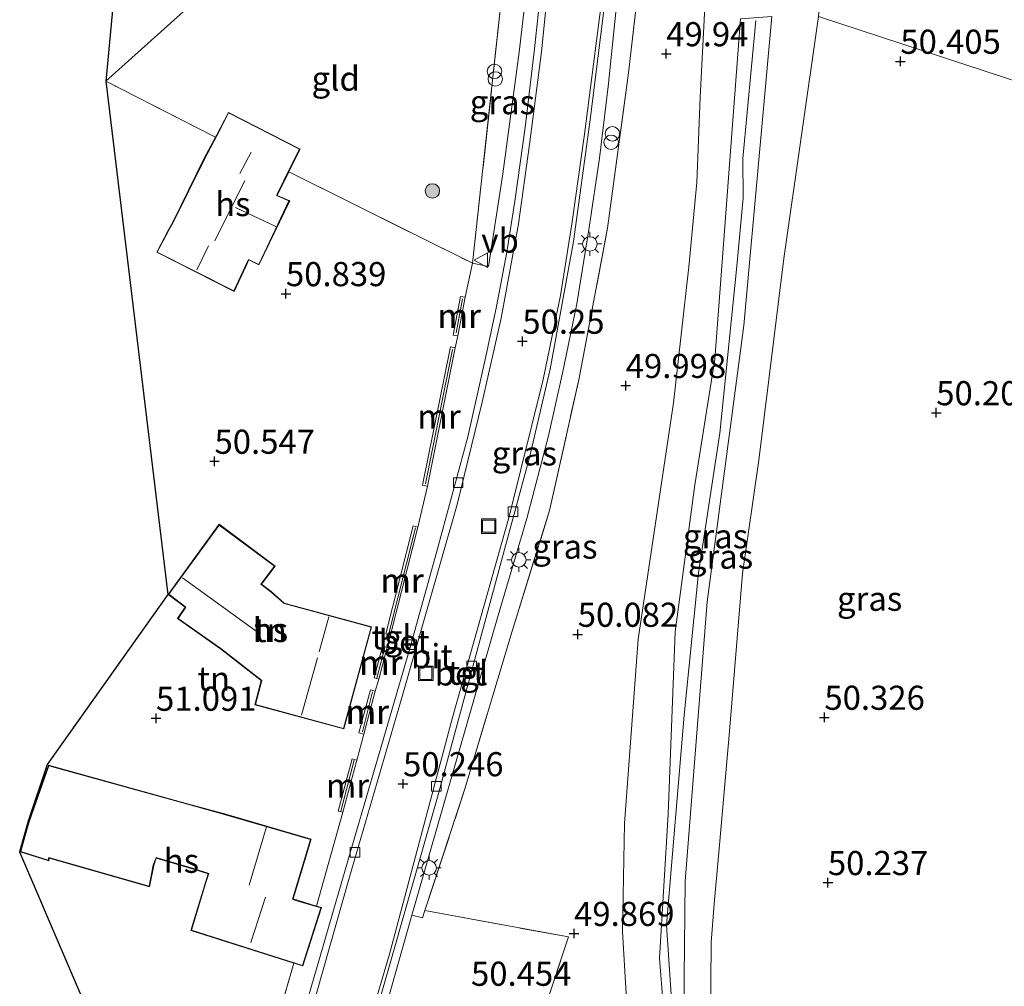
# Model space of a CAD drawing. Units: metres. Extents: x 175566 to 179286, y 306748 to 312501.
# Drawn here: x 175604 to 175706, y 307565 to 307665 of the extents above; entities that cross this region are included whole.
import ezdxf
from ezdxf.enums import TextEntityAlignment as Align

# ---------------------------------------------------------------- set-up
doc = ezdxf.new("R2010")
doc.units = ezdxf.units.M
doc.linetypes.add('IE-TERREINAFSCHEIDING', pattern=[10, 8, -2])
doc.layers.get('0').update_dxf_attribs({"lineweight": 25})
for name, color, linetype, lineweight in [('B-ME-AL-OVERIG-S-B1', 7, 'Continuous', 18), ('B-ME-GR-BOOM-S-B1', 93, 'Continuous', 18), ('B-ME-GW-HOOGTEPUNT-S-B1', 10, 'Continuous', 25), ('B-ME-GW-KRUINLIJN-L-B1', 93, 'Continuous', 18), ('B-ME-GW-TEENLIJN-L-B1', 93, 'Continuous', 18), ('B-ME-IE-GRASLAND-GV-B6', 93, 'Continuous', 18), ('B-ME-IE-GRONDWERKLIJN-GROND_INGERICHT-GV-B6', 253, 'Continuous', 18), ('B-ME-IE-HULPGEOMETRIE-L-B1', 53, 'Continuous', 18), ('B-ME-IE-INRICHTINGSELEMENT-S-B1', 253, 'Continuous', 18), ('B-ME-IE-MEUBILAIR_WEGMEUBILAIR-LICHTMAST-S-B1', 8, 'Continuous', 18), ('B-ME-IE-TERREINAFSCHEIDING-DOORGANG-L-B1', 8, 'IE-TERREINAFSCHEIDING-KUNSTMATIG-OPEN', 18), ('B-ME-IE-TERREINAFSCHEIDING-RASTERHEKWERK-L-B1', 8, 'IE-TERREINAFSCHEIDING', 18), ('B-ME-KG-KADASTRAAL-DAKRAND-L-B1', 13, 'Continuous', 18), ('B-ME-KG-KADASTRAAL-NOKLIJN-L-B1', 13, 'Continuous', 18), ('B-ME-KG-KADASTRAAL-OPNAMEDTMGRENS-L-B1', 10, 'Continuous', 25), ('B-ME-MW-MUUR-GV-B6', 8, 'IE-TERREINAFSCHEIDING-KUNSTMATIG', 18), ('B-ME-MW-MUUR-L-B1', 8, 'IE-TERREINAFSCHEIDING-KUNSTMATIG', 18), ('B-ME-OG-BEBOUWING-GV-B6', 173, 'Continuous', 18), ('B-ME-VH-VERH_SOORT-BETON-OVERIG-GV-B6', 8, 'IE-TERREINAFSCHEIDING-NATUURLIJK-HOUTWAL', 18), ('B-ME-VH-VERH_SOORT-BITUMEN-GV-B6', 8, 'IE-TERREINAFSCHEIDING-NATUURLIJK-HOUTWAL', 18), ('B-ME-VH-VERH_SOORT-TEGELS-GV-B6', 8, 'Continuous', 18), ('B-ME-VV-KOLK-S-B1', 8, 'Continuous', 18), ('B-ME-VW-MEUBILAIR_WEGMEUBILAIR-VERKEERSBORD-S-B1', 8, 'Continuous', 18)]:
    doc.layers.add(name, color=color, linetype=linetype, lineweight=lineweight)
doc.styles.add('NLCS-ISO', font='NLCS-ISO.TTF')
doc.linetypes.add('IE-TERREINAFSCHEIDING-KUNSTMATIG', pattern='A,4,[82,NLCS.SHX,S=0.75,R=90,X=0,Y=0],4,-2', length=10)
doc.linetypes.add('IE-TERREINAFSCHEIDING-KUNSTMATIG-OPEN', pattern='A,7,-1.5,[67,NLCS.SHX,S=0.75,R=0,X=0,Y=0],-1.5', length=10)
doc.linetypes.add('IE-TERREINAFSCHEIDING-NATUURLIJK-HOUTWAL', pattern='A,7,-1.5,[67,NLCS.SHX,S=0.75,R=45,X=0,Y=0],-1.5,7,-1.5,[70,NLCS.SHX,S=0.75,R=0,X=0,Y=0],-1.5', length=20)

# ---------------------------------------------------------------- blocks, each defined once
blk = doc.blocks.new('put')
for p, q in [((0.75, 0.75), (-0.75, 0.75)), ((-0.75, 0.75), (-0.75, -0.75)), ((0.75, -0.75), (0.75, 0.75)), ((-0.75, -0.75), (0.75, -0.75))]:
    blk.add_line(p, q)
blk.add_lwpolyline([(-0.625, 0.625), (0.625, 0.625), (0.625, -0.625), (-0.625, -0.625)], close=True)
blk = doc.blocks.new('verkeersbord')
for p, q in [((0, 0.75), (-0.75, -0.625)), ((0.75, -0.625), (0, 0.75)), ((-0.75, -0.625), (0.75, -0.625))]:
    blk.add_line(p, q)
blk = doc.blocks.new('dtb')
blk.add_circle((0, 0), 0.75)
blk = doc.blocks.new('boom')
blk.add_hatch(color=256).paths.add_polyline_path([(-0.75, 0, 1), (0.75, 0, 1)])
blk.add_circle((0, 0), 0.75)
blk = doc.blocks.new('hoogtepunt')
for p, q in [((-0.5, 0), (0.5, 0)), ((0, 0.5), (0, -0.5))]:
    blk.add_line(p, q)
blk = doc.blocks.new('kolk')
blk.add_lwpolyline([(-0.5, -0.5), (0.5, -0.5), (0.5, 0.5), (-0.5, 0.5)], close=True)
blk = doc.blocks.new('lantaarnpaal')
for p, q in [((0, 0.75), (0, 1.25)), ((-0.75, 0), (-1.25, 0)), ((-0.88, 0.88), (-0.53, 0.53)), ((0.53, 0.53), (0.88, 0.88)), ((0.75, 0), (1.25, 0)), ((-0.53, -0.53), (-0.88, -0.88)), ((0, -0.75), (0, -1.25)), ((0.53, -0.53), (0.88, -0.88))]:
    blk.add_line(p, q)
blk.add_circle((0, 0), 0.75)

msp = doc.modelspace()

# ---------------------------------------------------------------- linework, layer by layer
at = {"layer": 'B-ME-GW-KRUINLIJN-L-B1'}
for points in [[(175681.98, 307665.8, 51.94), (175679.09, 307633.8, 51.76), (175675.28, 307605.16, 51.93), (175672.99, 307576.21, 51.84), (175672.84, 307559.5, 51.75), (175672.69, 307558.7, 51.76), (175672.41, 307558.39, 51.76), (175671.91, 307558.12, 51.76), (175671.5, 307558.13, 51.76), (175671.26, 307558.26, 51.76), (175671.09, 307558.56, 51.76), (175670.33, 307568.25, 51.81), (175671.25, 307583.14, 51.88), (175671.98, 307602.04, 51.8), (175674, 307617.28, 52.02), (175676.06, 307630.32, 51.8), (175677.72, 307652.32, 51.78), (175678.75, 307665.56, 51.89)], [(175671.9, 307559.33, 51.73), (175671.08, 307571.65, 51.94), (175672.9, 307593.42, 51.81), (175674.37, 307608.15, 51.96), (175676.6, 307622.64, 52.01), (175678.34, 307639.96, 51.83), (175679, 307647.04, 51.61), (175678.99, 307651.1, 51.81), (175680.34, 307665.41, 51.9)]]:
    msp.add_polyline3d(points, dxfattribs=at)
at = {"layer": 'B-ME-GW-TEENLIJN-L-B1'}
for points in [[(175671.81, 307625.77, 50.07), (175673.38, 307639.87, 49.99), (175674.22, 307648.61, 49.89), (175674.56, 307657.45, 50.06), (175675.04, 307666.77, 50.19)], [(175686.83, 307665.83, 50.51), (175683.24, 307640.75, 50.39), (175680.62, 307619.83, 50.72), (175678.93, 307608.09, 50.79)], [(175671.81, 307625.77, 50.07), (175668.12, 307601.3, 50.28), (175666.7, 307582.18, 50.64), (175666.51, 307570.99, 50.56), (175667.14, 307560.45, 50.33), (175667.53, 307555.92, 50.73), (175667.08, 307553.99, 50.82)], [(175678.93, 307608.09, 50.79), (175677.56, 307591.35, 51), (175676.48, 307579.19, 51.26), (175676, 307573.87, 51.31), (175675.68, 307569.87, 51.34), (175675.67, 307565.67, 51.28), (175675.67, 307559.25, 51.18), (175676.15, 307555.53, 51.1), (175675.75, 307552.9, 51.27)]]:
    msp.add_polyline3d(points, dxfattribs=at)
at = {"layer": 'B-ME-IE-GRASLAND-GV-B6'}
for points in [[(175692.59, 307757.63, 50.45), (175707.71, 307757.78, 50.47), (175707.85, 307750.32, 50.44), (175708.04, 307741.39, 50.39), (175708.08, 307723.19, 50.38), (175708.21, 307708.09, 50.36), (175708.22, 307696.86, 50.38), (175708.28, 307677.63, 50.38), (175708.4, 307658.75, 50.37), (175686.83, 307665.83, 50.51), (175688.36, 307684.25, 50.56), (175688.9, 307699.96, 50.43), (175690.71, 307723.82, 50.42), (175692.16, 307741.94, 50.38), (175692.59, 307757.63, 50.45)], [(175650.98, 307640.25, 50.41), (175654.11, 307669.06, 50.1), (175654.78, 307673.98, 50.16), (175654.86, 307673.97, 50.16), (175657.14, 307673.68, 50.17), (175655.81, 307662.13, 50.2), (175654.12, 307649.5, 50.23), (175652.61, 307639.9, 50.33), (175650.98, 307640.25, 50.41)], [(175668.02, 307667.77, 49.92), (175667.12, 307659.97, 49.94), (175664.95, 307643.88, 50.09), (175661.98, 307628.16, 50.16), (175658.95, 307614.63, 50.16), (175655.07, 307602.11, 50.38), (175650.2, 307585.87, 50.44), (175646.04, 307573.18, 50.35), (175645.79, 307572.43, 50.35), (175644.67, 307572.68, 50.36), (175653.52, 307603.41, 50.39), (175656.61, 307613.8, 50.37), (175658.84, 307622.35, 50.44), (175660.3, 307628.84, 50.41), (175661.78, 307636.05, 50.38), (175663.04, 307643.95, 50.38), (175664.12, 307651.14, 50.36), (175665.01, 307658.57, 50.35), (175666.06, 307668.65, 50.35), (175667.25, 307668.02, 50.33), (175668.02, 307667.77, 49.92)], [(175675.04, 307666.77, 50.19), (175674.56, 307657.45, 50.06), (175674.22, 307648.61, 49.89), (175673.38, 307639.87, 49.99), (175671.81, 307625.77, 50.07), (175668.12, 307601.3, 50.28), (175666.7, 307582.18, 50.64), (175666.51, 307570.99, 50.56), (175667.14, 307560.45, 50.33), (175667.53, 307555.92, 50.73), (175667.08, 307553.99, 50.82), (175665.43, 307554.31, 50.77), (175664.62, 307554.47, 50.75), (175662.28, 307555.05, 50.4), (175656.17, 307556.14, 50.36), (175660.9, 307570.43, 50), (175646.04, 307573.18, 50.35), (175650.2, 307585.87, 50.44), (175655.07, 307602.11, 50.38), (175658.95, 307614.63, 50.16), (175661.98, 307628.16, 50.16), (175664.95, 307643.88, 50.09), (175667.12, 307659.97, 49.94), (175668.02, 307667.77, 49.92)], [(175667.14, 307560.45, 50.33), (175666.51, 307570.99, 50.56), (175666.7, 307582.18, 50.64), (175668.12, 307601.3, 50.28), (175671.81, 307625.77, 50.07), (175673.38, 307639.87, 49.99), (175674.22, 307648.61, 49.89), (175674.56, 307657.45, 50.06), (175675.04, 307666.77, 50.19)], [(175672.41, 307558.39, 51.76), (175671.91, 307558.12, 51.76), (175671.5, 307558.13, 51.76), (175671.26, 307558.26, 51.76), (175671.09, 307558.56, 51.76), (175670.33, 307568.25, 51.81), (175671.25, 307583.14, 51.88), (175671.98, 307602.04, 51.8), (175674, 307617.28, 52.02), (175676.06, 307630.32, 51.8), (175677.72, 307652.32, 51.78), (175678.75, 307665.56, 51.89), (175681.98, 307665.8, 51.94), (175679.09, 307633.8, 51.76), (175675.28, 307605.16, 51.93), (175672.99, 307576.21, 51.84), (175672.84, 307559.5, 51.75), (175672.69, 307558.7, 51.76), (175672.41, 307558.39, 51.76)], [(175678.75, 307665.56, 51.89), (175677.72, 307652.32, 51.78), (175676.06, 307630.32, 51.8), (175674, 307617.28, 52.02), (175671.98, 307602.04, 51.8), (175671.25, 307583.14, 51.88), (175670.33, 307568.25, 51.81), (175671.09, 307558.56, 51.76), (175671.26, 307558.26, 51.76), (175671.5, 307558.13, 51.76), (175671.91, 307558.12, 51.76), (175672.41, 307558.39, 51.76), (175672.69, 307558.7, 51.76), (175672.84, 307559.5, 51.75), (175672.99, 307576.21, 51.84), (175675.28, 307605.16, 51.93), (175679.09, 307633.8, 51.76), (175681.98, 307665.8, 51.94)], [(175686.83, 307665.83, 50.51), (175683.24, 307640.75, 50.39), (175680.62, 307619.83, 50.72), (175678.93, 307608.09, 50.79), (175677.56, 307591.35, 51), (175676.48, 307579.19, 51.26), (175676, 307573.87, 51.31), (175675.68, 307569.87, 51.34), (175675.67, 307565.67, 51.28), (175675.67, 307559.25, 51.18)], [(175708.57, 307545.13, 50.51), (175700.17, 307545.49, 50.79), (175691.27, 307546.09, 50.71), (175691.13, 307547.03, 50.62), (175690.35, 307551.93, 50.31), (175685, 307552.13, 51.4), (175681.59, 307552.24, 51.4), (175677.64, 307552.67, 51.47), (175675.75, 307552.9, 51.27), (175676.15, 307555.53, 51.1), (175675.67, 307559.25, 51.18), (175675.67, 307565.67, 51.28), (175675.68, 307569.87, 51.34), (175676, 307573.87, 51.31), (175676.48, 307579.19, 51.26), (175677.56, 307591.35, 51), (175678.93, 307608.09, 50.79), (175680.62, 307619.83, 50.72), (175683.24, 307640.75, 50.39), (175686.83, 307665.83, 50.51), (175708.4, 307658.75, 50.37)], [(175640.86, 307559.1, 50.41), (175644.67, 307572.68, 50.36), (175645.79, 307572.43, 50.35), (175646.04, 307573.18, 50.35), (175660.9, 307570.43, 50), (175656.17, 307556.14, 50.36), (175655.93, 307556.19, 50.41), (175650.83, 307557.12, 50.41), (175650.56, 307557.14, 50.41), (175640.86, 307559.1, 50.41)]]:
    msp.add_polyline3d(points, dxfattribs=at)
at = {"layer": 'B-ME-IE-GRONDWERKLIJN-GROND_INGERICHT-GV-B6'}
for points in [[(175633.75, 307677.8, 50.18), (175612.96, 307659.12, 50.64), (175615.46, 307685.62, 50.41), (175633.75, 307677.8, 50.18)], [(175624.33, 307653.31, 50.78), (175612.96, 307659.12, 50.64), (175633.75, 307677.8, 50.18), (175654.11, 307669.06, 50.1), (175650.98, 307640.25, 50.41), (175631.93, 307649.73, 50.85), (175632.06, 307650, 50.91), (175633.12, 307652.08, 50.91), (175625.67, 307655.88, 50.91), (175624.46, 307653.55, 50.91), (175624.33, 307653.31, 50.78)], [(175623.28, 307534.32, 50.28), (175604.04, 307579.25, 51.02), (175604.92, 307582.44, 50.7), (175606.89, 307588.29, 50.71), (175619.41, 307605.93, 50.42), (175612.96, 307659.12, 50.64), (175624.33, 307653.31, 50.78), (175623.13, 307651.06, 50.91), (175619.93, 307644.56, 50.91), (175619.46, 307643.7, 50.91), (175618.24, 307641.38, 50.91)], [(175618.24, 307641.38, 50.91), (175626.28, 307637.32, 50.91), (175627.47, 307639.92, 50.91), (175627.79, 307640.59, 50.91), (175628.84, 307640.07, 50.91), (175632.02, 307646.73, 50.91), (175630.73, 307647.27, 50.91), (175630.79, 307647.39, 50.91), (175631.93, 307649.73, 50.85), (175650.98, 307640.25, 50.41), (175650.2, 307636.72, 50.37), (175649.71, 307636.81, 50.37), (175648.95, 307632.81, 50.36), (175649.44, 307632.72, 50.36), (175649.18, 307631.49, 50.36), (175648.69, 307631.59, 50.36), (175645.8, 307617.25, 50.41), (175646.29, 307617.15, 50.41), (175645.3, 307612.89, 50.39), (175644.81, 307613.02, 50.39), (175641.99, 307601.86, 50.47), (175642.47, 307601.73, 50.47), (175642.13, 307600.45, 50.47), (175641.64, 307600.58, 50.47), (175640.77, 307597.28, 50.45), (175641.25, 307597.16, 50.45), (175640.89, 307595.91, 50.41), (175640.4, 307596.04, 50.41), (175639.2, 307591.57, 50.4), (175639.69, 307591.44, 50.4), (175638.98, 307588.75, 50.38), (175638.49, 307588.88, 50.38), (175637.04, 307583.48, 50.41), (175637.53, 307583.35, 50.41), (175634.8, 307573.64, 50.41), (175632.38, 307574.39, 50.61), (175634.25, 307580.57, 50.71), (175625.39, 307583.14, 51.22), (175621.44, 307584.23, 51.22), (175607.02, 307588.25, 51.22), (175604.96, 307582.38, 51.22), (175604.81, 307581.77, 51.22), (175604.08, 307579.24, 51.22), (175607.05, 307578.33, 51.22), (175607.11, 307578.61, 51.22), (175617.5, 307575.62, 51.22), (175617.93, 307577.84, 51.22), (175618.2, 307578.61, 51.22), (175622.04, 307577.46, 51.22), (175623.56, 307576.97, 51.22), (175623.29, 307576.08, 51.22), (175621.78, 307571.1, 51.22), (175632.45, 307567.72, 50.41), (175629.95, 307559.14, 50.43)], [(175628.42, 307594.49, 50.42), (175637.64, 307591.99, 50.42), (175640.51, 307602.57, 50.42), (175631.46, 307605.02, 50.42), (175630.11, 307606.23, 50.42), (175629.11, 307607, 50.42), (175630.51, 307608.86, 50.42), (175624.72, 307613.2, 50.42), (175619.42, 307605.93, 50.42), (175621.19, 307604.61, 50.42), (175620.39, 307603.42, 50.42), (175624.84, 307600.3, 50.42), (175629.08, 307597, 50.42), (175628.42, 307594.49, 50.42)]]:
    msp.add_polyline3d(points, dxfattribs=at)
at = {"layer": 'B-ME-IE-HULPGEOMETRIE-L-B1'}
for points in [[(175633.75, 307677.8, 50.18), (175612.96, 307659.12, 50.64)], [(175846.31, 307626.3, 44.56), (175731.42, 307654.65, 44.56), (175724.37, 307655.31, 48.17), (175715.94, 307656.01, 48.59), (175713.5, 307656.97, 50.29), (175711.9, 307657.14, 50.26), (175708.98, 307657.47, 50.36), (175708.4, 307658.75, 50.37), (175686.83, 307665.83, 50.51)]]:
    msp.add_polyline3d(points, dxfattribs=at)
at = {"layer": 'B-ME-IE-TERREINAFSCHEIDING-DOORGANG-L-B1'}
for p, q in [((175650.2, 307636.72, 50.37), (175650.98, 307640.25, 50.41)), ((175649.18, 307631.49, 50.36), (175649.44, 307632.72, 50.36)), ((175645.3, 307612.89, 50.39), (175646.29, 307617.15, 50.41)), ((175642.13, 307600.45, 50.47), (175642.47, 307601.73, 50.47)), ((175640.89, 307595.91, 50.41), (175641.25, 307597.16, 50.45)), ((175638.98, 307588.75, 50.38), (175639.69, 307591.44, 50.4))]:
    msp.add_line(p, q, dxfattribs=at)
at = {"layer": 'B-ME-IE-TERREINAFSCHEIDING-RASTERHEKWERK-L-B1'}
for p, q in [((175624.33, 307653.31, 50.78), (175612.96, 307659.12, 50.64)), ((175645.79, 307572.43, 50.35), (175646.04, 307573.18, 50.35)), ((175632.45, 307567.72, 50.41), (175629.95, 307559.14, 50.43))]:
    msp.add_line(p, q, dxfattribs=at)
for points in [[(175631.93, 307649.73, 50.85), (175650.98, 307640.25, 50.41), (175654.11, 307669.06, 50.1)], [(175655.07, 307602.11, 50.38), (175658.95, 307614.63, 50.16), (175661.98, 307628.16, 50.16), (175664.95, 307643.88, 50.09), (175667.12, 307659.97, 49.94), (175668.02, 307667.77, 49.92)], [(175646.04, 307573.18, 50.35), (175650.2, 307585.87, 50.44), (175655.07, 307602.11, 50.38)], [(175646.04, 307573.18, 50.35), (175660.9, 307570.43, 50), (175656.17, 307556.14, 50.36)]]:
    msp.add_polyline3d(points, dxfattribs=at)
at = {"layer": 'B-ME-KG-KADASTRAAL-DAKRAND-L-B1'}
for points in [[(175618.3, 307641.4, 56.08), (175619.51, 307643.69, 56.1), (175619.98, 307644.55, 59.32), (175623.18, 307651.03, 59.31), (175624.51, 307653.53, 54.68), (175625.69, 307655.82, 52.68), (175633.05, 307652.06, 52.64), (175632.01, 307650.02, 54.34), (175630.74, 307647.42, 54.34), (175630.64, 307647.25, 59.81), (175631.95, 307646.7, 59.07), (175628.81, 307640.13, 59.2), (175627.76, 307640.65, 59.82), (175627.41, 307639.91, 56.1), (175626.25, 307637.39, 56.2), (175618.3, 307641.4, 56.08)], [(175631.44, 307604.98, 57.68), (175640.45, 307602.54, 58.22), (175637.61, 307592.05, 58.77), (175628.48, 307594.53, 58.62), (175629.13, 307597.02, 58.61), (175624.87, 307600.34, 54.03), (175620.46, 307603.43, 53.98), (175621.25, 307604.62, 54.32), (175619.49, 307605.94, 54.31), (175624.73, 307613.12, 54.29), (175630.44, 307608.85, 54.25), (175629.04, 307607, 54.26), (175630.08, 307606.19, 54.25), (175631.44, 307604.98, 57.68)], [(175621.84, 307571.14, 53.77), (175623.34, 307576.07, 53.76), (175623.63, 307577.02, 58.72), (175622.05, 307577.51, 54.48), (175618.17, 307578.67, 54.6), (175617.88, 307577.86, 53.42), (175617.46, 307575.68, 53.14), (175607.07, 307578.67, 53.06), (175607.01, 307578.4, 52.98), (175604.15, 307579.28, 52.92), (175604.86, 307581.76, 52.93), (175605.01, 307582.37, 54.48), (175607.05, 307588.18, 53.85), (175621.43, 307584.18, 53.9), (175625.38, 307583.09, 58.66), (175634.19, 307580.54, 59), (175632.31, 307574.34, 59.04), (175632.53, 307574.25, 55.13), (175635.25, 307573.44, 53.95), (175633.36, 307567.49, 53.89), (175621.84, 307571.14, 53.77)]]:
    msp.add_polyline3d(points, dxfattribs=at)
at = {"layer": 'B-ME-KG-KADASTRAAL-NOKLIJN-L-B1'}
for p, q in [((175628.02, 307651.77, 56.8), (175626.85, 307649.54, 56.79)), ((175627.39, 307648.82, 62.57), (175624.25, 307642.57, 62.57)), ((175630.6, 307644.07, 62.55), (175626.4, 307646.04, 62.57)), ((175623.61, 307642.06, 59.26), (175622.41, 307639.56, 59.27)), ((175620.92, 307607.66, 55.16), (175628.8, 307601.94, 55.04)), ((175635.09, 307599.99, 60.8), (175636.08, 307603.61, 60.81)), ((175633.23, 307593.4, 62.27), (175634.89, 307599.35, 62.28)), ((175629.62, 307581.83, 61.29), (175627.83, 307575.79, 61.29)), ((175628, 307569.85, 57.47), (175629.51, 307574.54, 57.47))]:
    msp.add_line(p, q, dxfattribs=at)
at = {"layer": 'B-ME-KG-KADASTRAAL-OPNAMEDTMGRENS-L-B1'}
for points in [[(175669.19, 308007.04, 50.31), (175656.71, 307971.9, 50.35), (175646.9, 307942.1, 50.27), (175618.11, 307815.32, 49.58), (175617.28, 307770.15, 45.17), (175618.16, 307706.14, 50.32), (175617.38, 307705.69, 50.29), (175615.46, 307685.62, 50.41), (175612.96, 307659.12, 50.64)], [(175612.96, 307659.12, 50.64), (175619.41, 307605.93, 50.42), (175606.89, 307588.29, 50.71), (175604.92, 307582.44, 50.7), (175604.04, 307579.25, 51.02), (175623.28, 307534.32, 50.28), (175624, 307529.9, 50.35), (175624.33, 307529.81, 50.35), (175630.12, 307528.44, 50.37), (175630.46, 307528.34, 50.36), (175630.84, 307528.16, 50.38), (175631.54, 307527.83, 50.42), (175631.64, 307527.81, 50.98), (175651.19, 307506.36, 51.4), (175654.76, 307493.7, 51.41), (175655.78, 307490.08, 51.39), (175670.53, 307437.82, 51.14), (175671.86, 307370.78, 51), (175671.92, 307366.07, 50.99), (175671.98, 307365.42, 50.98), (175703.07, 307257.29, 50.98)]]:
    msp.add_polyline3d(points, dxfattribs=at)
at = {"layer": 'B-ME-MW-MUUR-GV-B6'}
for points in [[(175650.2, 307636.72, 50.37), (175649.44, 307632.72, 50.36), (175648.95, 307632.81, 50.36), (175649.71, 307636.81, 50.37), (175650.2, 307636.72, 50.37)], [(175649.18, 307631.49, 50.36), (175646.29, 307617.15, 50.41), (175645.8, 307617.25, 50.41), (175648.69, 307631.59, 50.36), (175649.18, 307631.49, 50.36)], [(175645.3, 307612.89, 50.39), (175642.47, 307601.73, 50.47), (175641.99, 307601.86, 50.47), (175644.81, 307613.02, 50.39), (175645.3, 307612.89, 50.39)], [(175642.13, 307600.45, 50.47), (175641.25, 307597.16, 50.45), (175640.77, 307597.28, 50.45), (175641.64, 307600.58, 50.47), (175642.13, 307600.45, 50.47)], [(175639.69, 307591.44, 50.4), (175639.2, 307591.57, 50.4), (175640.4, 307596.04, 50.41), (175640.89, 307595.91, 50.41), (175639.69, 307591.44, 50.4)], [(175638.98, 307588.75, 50.38), (175637.53, 307583.35, 50.41), (175637.04, 307583.48, 50.41), (175638.49, 307588.88, 50.38), (175638.98, 307588.75, 50.38)]]:
    msp.add_polyline3d(points, dxfattribs=at)
at = {"layer": 'B-ME-MW-MUUR-L-B1'}
for p, q in [((175649.27, 307633.03, 51.08), (175649.92, 307636.55, 51.08)), ((175646.09, 307617.4, 51.07), (175648.91, 307631.32, 51.08)), ((175642.29, 307601.88, 51.07), (175645.07, 307612.84, 51.08)), ((175641.06, 307597.26, 51.02), (175641.89, 307600.42, 51.02)), ((175639.56, 307591.69, 50.94), (175640.6, 307595.84, 50.96)), ((175637.32, 307583.48, 50.76), (175638.7, 307588.74, 50.76))]:
    msp.add_line(p, q, dxfattribs=at)
at = {"layer": 'B-ME-OG-BEBOUWING-GV-B6'}
for points in [[(175632.02, 307646.73, 50.91), (175628.84, 307640.07, 50.91), (175627.79, 307640.59, 50.91), (175627.47, 307639.92, 50.91), (175626.28, 307637.32, 50.91), (175618.24, 307641.38, 50.91), (175619.46, 307643.7, 50.91), (175619.93, 307644.56, 50.91), (175623.13, 307651.06, 50.91), (175624.33, 307653.31, 50.78), (175624.46, 307653.55, 50.91), (175625.67, 307655.88, 50.91), (175633.12, 307652.08, 50.91), (175632.06, 307650, 50.91), (175631.93, 307649.73, 50.85), (175630.79, 307647.39, 50.91), (175630.73, 307647.27, 50.91), (175632.02, 307646.73, 50.91)], [(175640.51, 307602.57, 50.42), (175637.64, 307591.99, 50.42), (175628.42, 307594.49, 50.42), (175629.08, 307597, 50.42), (175624.84, 307600.3, 50.42), (175620.39, 307603.42, 50.42), (175621.19, 307604.61, 50.42), (175619.42, 307605.93, 50.42), (175624.72, 307613.2, 50.42), (175630.51, 307608.86, 50.42), (175629.11, 307607, 50.42), (175630.11, 307606.23, 50.42), (175631.46, 307605.02, 50.42), (175640.51, 307602.57, 50.42)], [(175634.8, 307573.64, 50.41), (175635.31, 307573.47, 50.41), (175633.39, 307567.43, 50.55), (175632.45, 307567.72, 50.41), (175621.78, 307571.1, 51.22), (175623.29, 307576.08, 51.22), (175623.56, 307576.97, 51.22), (175622.04, 307577.46, 51.22), (175618.2, 307578.61, 51.22), (175617.93, 307577.84, 51.22), (175617.5, 307575.62, 51.22), (175607.11, 307578.61, 51.22), (175607.05, 307578.33, 51.22), (175604.08, 307579.24, 51.22), (175604.81, 307581.77, 51.22), (175604.96, 307582.38, 51.22), (175607.02, 307588.25, 51.22), (175621.44, 307584.23, 51.22), (175625.39, 307583.14, 51.22), (175634.25, 307580.57, 50.71), (175632.38, 307574.39, 50.61), (175634.8, 307573.64, 50.41)]]:
    msp.add_polyline3d(points, dxfattribs=at)
at = {"layer": 'B-ME-VH-VERH_SOORT-BETON-OVERIG-GV-B6'}
for points in [[(175659.17, 307672.88, 50.19), (175658.11, 307662.15, 50.31), (175656.87, 307652.54, 50.33), (175655.72, 307644.32, 50.34), (175653.93, 307634.55, 50.32), (175651.96, 307625.86, 50.39), (175649.36, 307615.23, 50.46), (175643.73, 307595.6, 50.31), (175638.2, 307576.51, 50.33), (175632.79, 307557.54, 50.44), (175624.33, 307529.81, 50.35), (175624, 307529.9, 50.35), (175629.74, 307549.75, 50.32), (175638.37, 307579.38, 50.28), (175644.48, 307600.34, 50.25), (175647.33, 307610.65, 50.31), (175650.48, 307622.26, 50.37), (175652.33, 307630.59, 50.36), (175653.44, 307635.78, 50.34), (175654.54, 307641.41, 50.26), (175655.34, 307646.68, 50.22), (175656.41, 307654.33, 50.21), (175657.4, 307662.45, 50.22), (175658.54, 307673.17, 50.18)], [(175664.79, 307668.13, 50.31), (175663.12, 307654.86, 50.27), (175661.42, 307642.49, 50.4), (175659.03, 307629.26, 50.41), (175656.88, 307620.12, 50.37), (175654.38, 307610.95, 50.16), (175647.33, 307584.93, 50.36), (175641.96, 307566.03, 50.5), (175636.75, 307548.05, 50.48), (175630.84, 307528.16, 50.38), (175630.46, 307528.34, 50.36), (175634.04, 307540.55, 50.46), (175642.37, 307568.64, 50.46), (175648.9, 307593.17, 50.12), (175654.77, 307613.99, 50.42), (175658.29, 307628.21, 50.42), (175660.07, 307636.91, 50.33), (175661.31, 307644.54, 50.35), (175662.57, 307653.61, 50.29), (175664.44, 307668.17, 50.31), (175664.79, 307668.13, 50.31)]]:
    msp.add_polyline3d(points, dxfattribs=at)
at = {"layer": 'B-ME-VH-VERH_SOORT-BITUMEN-GV-B6'}
msp.add_polyline3d([(175664.44, 307668.17, 50.31), (175662.57, 307653.61, 50.29), (175661.31, 307644.54, 50.35), (175660.07, 307636.91, 50.33), (175658.29, 307628.21, 50.42), (175654.77, 307613.99, 50.42), (175648.9, 307593.17, 50.12), (175642.37, 307568.64, 50.46), (175634.04, 307540.55, 50.46), (175630.46, 307528.34, 50.36), (175630.12, 307528.44, 50.37), (175624.33, 307529.81, 50.35), (175632.79, 307557.54, 50.44), (175638.2, 307576.51, 50.33), (175643.73, 307595.6, 50.31), (175649.36, 307615.23, 50.46), (175651.96, 307625.86, 50.39), (175653.93, 307634.55, 50.32), (175655.72, 307644.32, 50.34), (175656.87, 307652.54, 50.33), (175658.11, 307662.15, 50.31), (175659.17, 307672.88, 50.19), (175664.44, 307668.17, 50.31)], dxfattribs=at)
at = {"layer": 'B-ME-VH-VERH_SOORT-TEGELS-GV-B6'}
for points in [[(175629.95, 307559.14, 50.43), (175632.45, 307567.72, 50.41), (175633.39, 307567.43, 50.55), (175635.31, 307573.47, 50.41), (175634.8, 307573.64, 50.41), (175637.53, 307583.35, 50.41), (175638.98, 307588.75, 50.38), (175639.69, 307591.44, 50.4), (175640.89, 307595.91, 50.41), (175641.25, 307597.16, 50.45), (175642.13, 307600.45, 50.47), (175642.47, 307601.73, 50.47), (175645.3, 307612.89, 50.39), (175646.29, 307617.15, 50.41), (175649.18, 307631.49, 50.36), (175649.44, 307632.72, 50.36), (175650.2, 307636.72, 50.37), (175650.98, 307640.25, 50.41), (175652.61, 307639.9, 50.33), (175654.12, 307649.5, 50.23), (175655.81, 307662.13, 50.2), (175657.14, 307673.68, 50.17)], [(175658.54, 307673.17, 50.18), (175657.4, 307662.45, 50.22), (175656.41, 307654.33, 50.21), (175655.34, 307646.68, 50.22), (175654.54, 307641.41, 50.26), (175653.44, 307635.78, 50.34), (175652.33, 307630.59, 50.36), (175650.48, 307622.26, 50.37), (175647.33, 307610.65, 50.31), (175644.48, 307600.34, 50.25), (175638.37, 307579.38, 50.28), (175629.74, 307549.75, 50.32)], [(175666.06, 307668.65, 50.35), (175665.01, 307658.57, 50.35), (175664.12, 307651.14, 50.36), (175663.04, 307643.95, 50.38), (175661.78, 307636.05, 50.38), (175660.3, 307628.84, 50.41), (175658.84, 307622.35, 50.44), (175656.61, 307613.8, 50.37), (175653.52, 307603.41, 50.39), (175644.67, 307572.68, 50.36)], [(175644.67, 307572.68, 50.36), (175640.86, 307559.1, 50.41), (175639.33, 307554.02, 50.41), (175639.68, 307553.97, 50.42), (175639.26, 307552.69, 50.42), (175638.77, 307551.34, 50.33), (175635.68, 307540.89, 50.39), (175635.35, 307539.71, 50.36), (175633.01, 307532.67, 50.36), (175632.13, 307529.99, 50.42), (175631.54, 307527.83, 50.42), (175630.84, 307528.16, 50.38), (175636.75, 307548.05, 50.48), (175641.96, 307566.03, 50.5), (175647.33, 307584.93, 50.36), (175654.38, 307610.95, 50.16), (175656.88, 307620.12, 50.37), (175659.03, 307629.26, 50.41), (175661.42, 307642.49, 50.4), (175663.12, 307654.86, 50.27), (175664.79, 307668.13, 50.31)]]:
    msp.add_polyline3d(points, dxfattribs=at)

# ---------------------------------------------------------------- block references
at = {"layer": 'B-ME-AL-OVERIG-S-B1', "rotation": 90}
for p in [(175653.24, 307660.13, 50.32), (175653.33, 307659.34, 50.31), (175665.46, 307653.66, 50.35), (175665.33, 307652.78, 50.35)]:
    msp.add_blockref('dtb', p, dxfattribs=at)
at = {"layer": 'B-ME-GR-BOOM-S-B1', "rotation": 90}
msp.add_blockref('boom', (175646.81, 307647.74, 50.28), dxfattribs=at)
at = {"layer": 'B-ME-GW-HOOGTEPUNT-S-B1', "rotation": 90}
for p in [(175671.04, 307661.95, 49.94), (175671.04, 307661.95, 49.94), (175695.3, 307661.17, 50.41), (175695.3, 307661.17, 50.41), (175631.63, 307637.09, 50.84), (175631.63, 307637.09, 50.84), (175656.13, 307632.16, 50.25), (175656.13, 307632.16, 50.25), (175666.84, 307627.57, 50), (175666.84, 307627.57, 50), (175699.02, 307624.75, 50.2), (175699.02, 307624.75, 50.2), (175624.23, 307619.72, 50.55), (175624.23, 307619.72, 50.55), (175661.87, 307601.79, 50.08), (175661.87, 307601.79, 50.08), (175618.17, 307593.09, 51.09), (175618.17, 307593.09, 51.09), (175687.43, 307593.19, 50.33), (175687.43, 307593.19, 50.33), (175643.77, 307586.3, 50.25), (175643.77, 307586.3, 50.25), (175687.79, 307576.06, 50.24), (175687.79, 307576.06, 50.24), (175661.49, 307570.79, 49.87), (175661.49, 307570.79, 49.87)]:
    msp.add_blockref('hoogtepunt', p, dxfattribs=at)
at = {"layer": 'B-ME-IE-INRICHTINGSELEMENT-S-B1', "rotation": 90}
for p in [(175652.64, 307613, 50.31), (175646.13, 307597.75, 50.2)]:
    msp.add_blockref('put', p, dxfattribs=at)
at = {"layer": 'B-ME-IE-MEUBILAIR_WEGMEUBILAIR-LICHTMAST-S-B1', "rotation": 90}
for p in [(175663.13, 307642.25, 50.42), (175655.77, 307609.51, 50.46), (175646.47, 307577.59, 50.47)]:
    msp.add_blockref('lantaarnpaal', p, dxfattribs=at)
at = {"layer": 'B-ME-VV-KOLK-S-B1', "rotation": 90}
for p in [(175649.48, 307617.52, 50.34), (175655.15, 307614.52, 50.28), (175644.65, 307600.73, 50.26), (175650.87, 307598.51, 50.26), (175647.23, 307586.04, 50.25), (175638.79, 307579.19, 50.28)]:
    msp.add_blockref('kolk', p, dxfattribs=at)
at = {"layer": 'B-ME-VW-MEUBILAIR_WEGMEUBILAIR-VERKEERSBORD-S-B1', "rotation": 90}
msp.add_blockref('verkeersbord', (175651.88, 307640.56, 50.37), dxfattribs=at)

# ---------------------------------------------------------------- texts
at = {"layer": 'B-ME-GW-HOOGTEPUNT-S-B1', "ltscale": 0.2, "style": 'NLCS-ISO'}
for s, p in [('49.94', (175671.04, 307661.95, 49.94)), ('49.94', (175671.04, 307661.95, 49.94)), ('50.405', (175695.3, 307661.17, 50.41)), ('50.405', (175695.3, 307661.17, 50.41)), ('50.839', (175631.63, 307637.09, 50.84)), ('50.839', (175631.63, 307637.09, 50.84)), ('50.25', (175656.13, 307632.16, 50.25)), ('50.25', (175656.13, 307632.16, 50.25)), ('49.998', (175666.84, 307627.57, 50)), ('49.998', (175666.84, 307627.57, 50)), ('50.202', (175699.02, 307624.75, 50.2)), ('50.202', (175699.02, 307624.75, 50.2)), ('50.547', (175624.23, 307619.72, 50.55)), ('50.547', (175624.23, 307619.72, 50.55)), ('50.082', (175661.87, 307601.79, 50.08)), ('50.082', (175661.87, 307601.79, 50.08)), ('51.091', (175618.17, 307593.09, 51.09)), ('51.091', (175618.17, 307593.09, 51.09)), ('50.326', (175687.43, 307593.19, 50.33)), ('50.326', (175687.43, 307593.19, 50.33)), ('50.246', (175643.77, 307586.3, 50.25)), ('50.246', (175643.77, 307586.3, 50.25)), ('50.237', (175687.79, 307576.06, 50.24)), ('50.237', (175687.79, 307576.06, 50.24)), ('49.869', (175661.49, 307570.79, 49.87)), ('49.869', (175661.49, 307570.79, 49.87)), ('50.454', (175650.81, 307564.59, 50.45)), ('50.454', (175650.81, 307564.59, 50.45))]:
    msp.add_text(s, height=2.5, dxfattribs=at).set_placement(p, align=Align.BOTTOM_LEFT)
at = {"layer": 'B-ME-IE-GRASLAND-GV-B6', "ltscale": 0.2, "style": 'NLCS-ISO'}
for p in [(175654.06, 307656.94), (175656.34, 307620.54), (175676.15, 307611.96), (175660.54, 307610.88), (175676.67, 307609.84), (175692.12, 307605.48)]:
    msp.add_text('gras', height=2.5, dxfattribs=at).set_placement(p, align=Align.MIDDLE_CENTER)
at = {"layer": 'B-ME-IE-GRONDWERKLIJN-GROND_INGERICHT-GV-B6', "ltscale": 0.2, "style": 'NLCS-ISO'}
for s, p in [('gld', (175636.79, 307659.38)), ('tn', (175630.03, 307602.24)), ('tn', (175624.16, 307597.2))]:
    msp.add_text(s, height=2.5, dxfattribs=at).set_placement(p, align=Align.MIDDLE_CENTER)
at = {"layer": 'B-ME-MW-MUUR-GV-B6', "ltscale": 0.2, "style": 'NLCS-ISO'}
for p in [(175649.57, 307634.77), (175647.49, 307624.37), (175643.64, 307607.37), (175641.45, 307598.87), (175640.04, 307593.74), (175638.01, 307586.11)]:
    msp.add_text('mr', height=2.5, dxfattribs=at).set_placement(p, align=Align.MIDDLE_CENTER)
at = {"layer": 'B-ME-MW-MUUR-L-B1', "ltscale": 0.2, "style": 'NLCS-ISO'}
for p in [(175649.6, 307634.79), (175647.5, 307624.36), (175643.68, 307607.36), (175641.48, 307598.84), (175640.08, 307593.77), (175638.01, 307586.11)]:
    msp.add_text('mr', height=2.5, dxfattribs=at).set_placement(p, align=Align.MIDDLE_CENTER)
at = {"layer": 'B-ME-OG-BEBOUWING-GV-B6', "ltscale": 0.2, "style": 'NLCS-ISO'}
for p in [(175626.13, 307646.38), (175630.03, 307602.24), (175620.8, 307578.33)]:
    msp.add_text('hs', height=2.5, dxfattribs=at).set_placement(p, align=Align.MIDDLE_CENTER)
at = {"layer": 'B-ME-VH-VERH_SOORT-BETON-OVERIG-GV-B6', "ltscale": 0.2, "style": 'NLCS-ISO'}
for p in [(175643.89, 307601.03), (175649.69, 307597.74)]:
    msp.add_text('bet', height=2.5, dxfattribs=at).set_placement(p, align=Align.MIDDLE_CENTER)
at = {"layer": 'B-ME-VH-VERH_SOORT-BITUMEN-GV-B6', "ltscale": 0.2, "style": 'NLCS-ISO'}
msp.add_text('bit', height=2.5, dxfattribs=at).set_placement((175646.75, 307599.53), align=Align.MIDDLE_CENTER)
at = {"layer": 'B-ME-VH-VERH_SOORT-TEGELS-GV-B6', "ltscale": 0.2, "style": 'NLCS-ISO'}
for p in [(175642.57, 307601.49), (175650.5, 307597.81)]:
    msp.add_text('tgl', height=2.5, dxfattribs=at).set_placement(p, align=Align.MIDDLE_CENTER)
at = {"layer": 'B-ME-VW-MEUBILAIR_WEGMEUBILAIR-VERKEERSBORD-S-B1', "ltscale": 0.2, "style": 'NLCS-ISO'}
msp.add_text('vb', height=2.5, dxfattribs=at).set_placement((175651.88, 307640.56, 50.37), align=Align.BOTTOM_LEFT)

doc.saveas('drawing.dxf')
